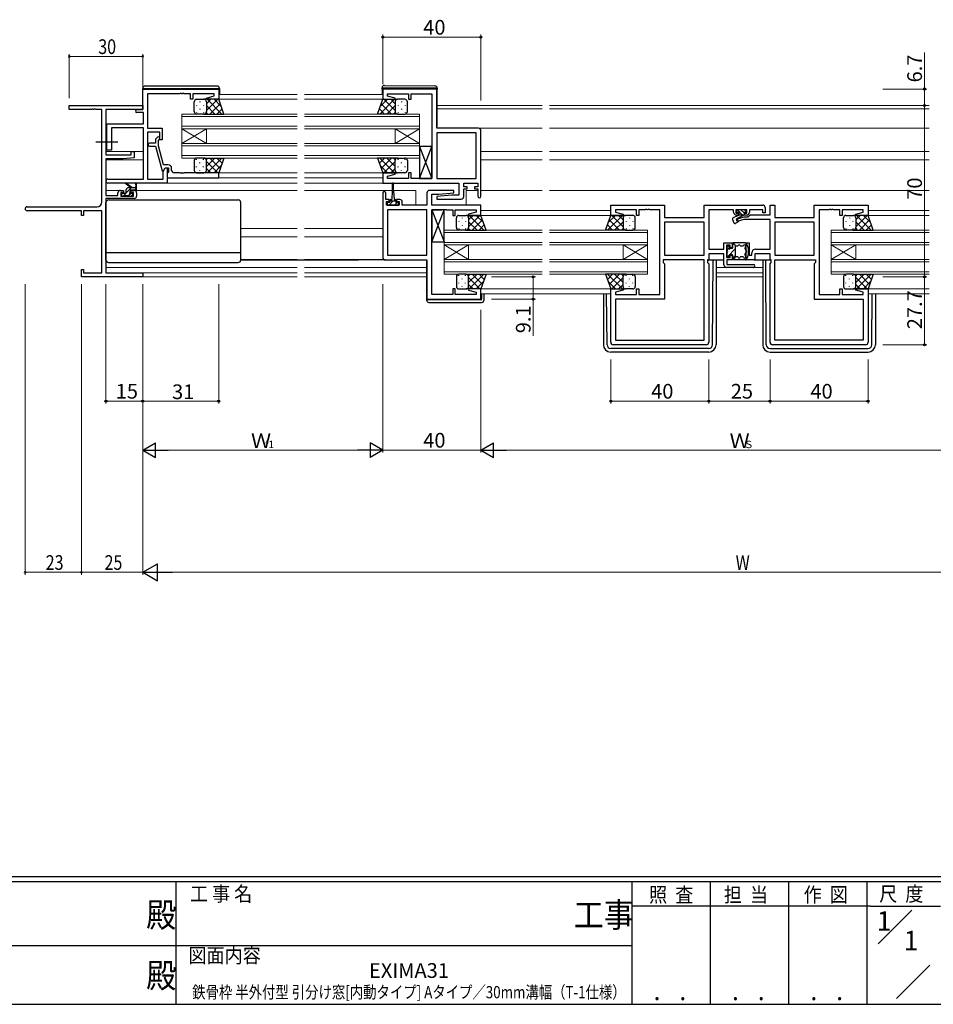
# Model space of a CAD drawing. Extents: x 0 to 1133, y 0 to 806.
# Drawn here: x 490 to 863, y 0 to 402 of the extents above; entities that cross this region are included whole.
import ezdxf
from ezdxf.enums import TextEntityAlignment as Align

# ---------------------------------------------------------------- set-up
doc = ezdxf.new("R2010")
doc.units = 0
doc.linetypes.add('YCENTER_1', pattern=[13, 10, -1, 1, -1])
doc.layers.add('USER1', color=3, linetype='CONTINUOUS')
doc.layers.add('YKK_ZWAK', color=7, linetype='CONTINUOUS')
for name, color, linetype, lineweight in [('YKK_11', 7, 'CONTINUOUS', 30), ('YKK_12', 2, 'CONTINUOUS', 13), ('YKK_13', 4, 'CONTINUOUS', 30), ('YKK_D', 6, 'CONTINUOUS', 13)]:
    doc.layers.add(name, color=color, linetype=linetype, lineweight=lineweight)
doc.styles.get("Standard").update_dxf_attribs({"font": 'ROMANS.SHX', "bigfont": 'EXTFONT.SHX'})
doc.styles.add('YKK_OSSTYLE1', font='romans.shx', dxfattribs={"width": 0.9, "bigfont": 'EXTFONT.SHX'})

# ---------------------------------------------------------------- blocks, each defined once
blk = doc.blocks.new('A201')
at = {"layer": 'YKK_ZWAK', "color": 254, "linetype": 'Continuous'}
for p, q in [((571, 35), (21, 35)), ((544, 34), (21, 34)), ((296, 34), (296, 9)), ((389, 34), (389, 9)), ((437, 34), (437, 9)), ((21, 9), (544, 9))]:
    blk.add_line(p, q, dxfattribs=at)
at = {"layer": 'YKK_ZWAK', "color": 131, "linetype": 'Continuous'}
for p, q in [((405, 34), (405, 9)), ((421, 34), (421, 9)), ((437.7, 29), (389, 29)), ((437.7, 29), (452, 29)), ((439.26, 21.33), (446.19, 28.25)), ((205, 21), (297, 21)), ((297, 21), (389, 21)), ((443.05, 10.18), (449.85, 16.98))]:
    blk.add_line(p, q, dxfattribs=at)
at = {"layer": 'YKK_ZWAK', "color": 131, "linetype": 'Continuous', "style": 'YKK_OSSTYLE1', "width": 0.9}
for s, height, p in [('工 事 名', 3, (298.87, 30.05)), ('照  査', 3, (392.56, 29.87)), ('担  当', 3, (407.82, 29.87)), ('作  図', 3, (424.09, 29.88)), ('尺  度', 3, (439.51, 30.04)), ('図面内容', 3, (298.58, 17.47)), (' ． ．', 3.5, (392.18, 9.75)), (' ． ．', 3.5, (408.18, 9.75)), (' ． ．', 3.5, (424.18, 9.75))]:
    blk.add_text(s, height=height, dxfattribs=at).set_placement(p)
at = {"layer": 'YKK_ZWAK', "color": 254, "linetype": 'Continuous', "style": 'YKK_OSSTYLE1', "width": 0.9}
for s, p in [('殿', (289.94, 24.75)), ('工事', (377.17, 24.75)), ('殿', (289.94, 12.37))]:
    blk.add_text(s, height=5, dxfattribs=at).set_placement(p)

msp = doc.modelspace()

# ---------------------------------------------------------------- linework, layer by layer
at = {"layer": 'YKK_11', "linetype": 'ByBlock', "lineweight": -2, "ltscale": 0.5}
for p, q in [((540.46, 373.68), (571.46, 373.68)), ((540.46, 365.28), (540.46, 373.68)), ((555.51, 371.78), (542.46, 371.78)), ((542.46, 371.78), (542.46, 357.68)), ((555.69, 371.9), (555.51, 371.78)), ((556.24, 371.9), (555.69, 371.9)), ((556.42, 371.78), (556.24, 371.9)), ((556.51, 371.78), (556.42, 371.78)), ((556.69, 371.9), (556.51, 371.78)), ((557.24, 371.9), (556.69, 371.9)), ((557.42, 371.78), (557.24, 371.9)), ((559.96, 371.78), (557.42, 371.78)), ((559.96, 369.48), (559.96, 371.78)), ((569.56, 371.78), (560.96, 371.78)), ((560.96, 371.78), (560.96, 369.48)), ((566.43, 370), (569.56, 370.84)), ((566.5, 369.48), (566.43, 370)), ((569.56, 370.84), (569.56, 371.78)), ((571.46, 373.68), (571.46, 369.48)), ((660.46, 373.68), (638.46, 373.68)), ((638.46, 373.68), (638.46, 369.48)), ((640.39, 370.83), (640.39, 371.75)), ((640.39, 371.75), (648.96, 371.75)), ((643.49, 370), (640.39, 370.83)), ((643.42, 369.48), (643.49, 370)), ((648.96, 371.75), (648.96, 369.48)), ((649.96, 369.48), (649.96, 371.75)), ((649.96, 371.75), (658.46, 371.75)), ((658.46, 371.75), (658.46, 337.21)), ((660.46, 357.68), (660.46, 373.68)), ((560.96, 369.48), (559.96, 369.48)), ((571.46, 369.48), (566.5, 369.48)), ((638.46, 369.48), (643.42, 369.48)), ((648.96, 369.48), (649.96, 369.48)), ((538.06, 365.28), (540.46, 365.28)), ((540.83, 364.08), (538.06, 364.08)), ((540.83, 359.48), (540.83, 364.08)), ((525.76, 352.64), (525.76, 359.48)), ((525.76, 359.48), (540.83, 359.48)), ((540.83, 357.85), (527.76, 357.85)), ((527.76, 357.85), (527.76, 348.68)), ((540.83, 336.91), (540.83, 357.85)), ((542.46, 357.68), (548.46, 357.68)), ((547.46, 356.05), (542.46, 356.05)), ((542.46, 356.05), (542.46, 336.91)), ((546.44, 354.01), (545.66, 353.23)), ((547.46, 352.88), (547.46, 356.05)), ((548.46, 357.68), (548.46, 352.88)), ((677.46, 357.68), (660.46, 357.68)), ((660.46, 355.75), (660.46, 337.21)), ((660.46, 355.75), (660.46, 337.21)), ((676.53, 355.75), (660.46, 355.75)), ((676.53, 337.21), (676.53, 355.75)), ((678.46, 329.88), (678.46, 356.68)), ((525.88, 352.46), (525.76, 352.64)), ((525.76, 351.72), (525.88, 351.91)), ((525.76, 348.68), (525.76, 351.72)), ((525.88, 351.91), (525.88, 352.46)), ((545.66, 351.58), (543.26, 351.58)), ((543.26, 350.38), (545.67, 350.38)), ((545.66, 353.23), (545.66, 351.58)), ((545.67, 350.38), (548.37, 340.28)), ((546.86, 352.73), (547.29, 353.16)), ((546.86, 350.54), (546.86, 352.73)), ((548.94, 342.78), (546.86, 350.54)), ((548.46, 352.88), (547.46, 352.88)), ((527.76, 348.68), (525.76, 348.68)), ((550.76, 342.78), (548.94, 342.78)), ((548.37, 340.28), (548.97, 340.28)), ((548.83, 340.04), (549.66, 341.48)), ((548.83, 336.91), (548.83, 340.04)), ((548.97, 340.28), (549.66, 341.48)), ((549.66, 341.48), (550.46, 341.48)), ((549.66, 341.48), (550.96, 341.48)), ((550.46, 341.48), (550.46, 335.28)), ((550.76, 339.48), (550.46, 339.18)), ((550.46, 339.18), (550.46, 337.48)), ((550.96, 339.68), (550.76, 339.48)), ((550.96, 341.48), (550.96, 339.68)), ((552.26, 340.48), (552.26, 341.28)), ((555.51, 339.48), (553.26, 339.48)), ((555.69, 339.36), (555.51, 339.48)), ((556.24, 339.36), (555.69, 339.36)), ((556.42, 339.48), (556.24, 339.36)), ((556.51, 339.48), (556.42, 339.48)), ((556.69, 339.36), (556.51, 339.48)), ((557.24, 339.36), (556.69, 339.36)), ((557.42, 339.48), (557.24, 339.36)), ((571.46, 339.48), (557.42, 339.48)), ((571.46, 337.48), (571.46, 339.48)), ((643.42, 339.48), (638.46, 339.48)), ((638.46, 339.48), (638.46, 335.28)), ((640.39, 338.13), (643.49, 338.96)), ((640.39, 337.21), (640.39, 338.13)), ((643.49, 338.96), (643.42, 339.48)), ((649.96, 339.48), (648.96, 339.48)), ((648.96, 339.48), (648.96, 337.21)), ((649.96, 337.21), (649.96, 339.48)), ((526.28, 336.91), (540.83, 336.91)), ((550.46, 335.28), (526.28, 335.28)), ((542.46, 336.91), (548.83, 336.91)), ((550.46, 337.48), (571.46, 337.48)), ((638.46, 335.28), (669.53, 335.28)), ((648.96, 337.21), (640.39, 337.21)), ((652.51, 337.21), (649.96, 337.21)), ((652.69, 337.09), (652.51, 337.21)), ((653.24, 337.09), (652.69, 337.09)), ((653.42, 337.21), (653.24, 337.09)), ((653.51, 337.21), (653.42, 337.21)), ((653.69, 337.09), (653.51, 337.21)), ((654.24, 337.09), (653.69, 337.09)), ((654.42, 337.21), (654.24, 337.09)), ((658.46, 337.21), (654.42, 337.21)), ((660.46, 337.21), (676.53, 337.21)), ((669.53, 335.28), (669.53, 330.28)), ((671.46, 333.78), (671.46, 335.28)), ((671.46, 335.28), (677.26, 335.28)), ((672.86, 333.78), (671.46, 333.78)), ((672.86, 332.98), (672.86, 333.78)), ((677.26, 333.78), (675.86, 333.78)), ((675.86, 333.78), (675.86, 332.98)), ((677.26, 335.28), (677.26, 333.78)), ((638.46, 331.18), (638.46, 304.88)), ((639.66, 328.58), (639.66, 331.18)), ((656.46, 331.28), (656.46, 326.28)), ((667.44, 332.28), (657.46, 332.28)), ((658.39, 326.28), (658.39, 330.78)), ((658.39, 330.78), (661.27, 330.78)), ((666.66, 330.28), (660.44, 329.74)), ((660.44, 329.74), (660.49, 328.78)), ((661.27, 330.78), (667.48, 331.32)), ((669.53, 330.28), (666.66, 330.28)), ((667.48, 331.32), (667.44, 332.28)), ((671.46, 329.78), (671.46, 332.98)), ((671.46, 332.98), (672.86, 332.98)), ((675.86, 332.98), (677.26, 332.98)), ((677.26, 332.98), (677.26, 329.88)), ((641.06, 328.58), (639.66, 328.58)), ((639.96, 326.28), (639.96, 327.78)), ((639.96, 327.78), (641.06, 327.78)), ((645.16, 326.28), (639.96, 326.28)), ((641.06, 327.78), (641.06, 328.58)), ((645.36, 328.58), (644.06, 328.58)), ((644.06, 328.58), (644.06, 327.78)), ((644.06, 327.78), (645.16, 327.78)), ((645.16, 327.78), (645.16, 326.28)), ((646.36, 326.28), (646.36, 327.58)), ((656.46, 326.28), (646.36, 326.28)), ((678.46, 326.28), (658.39, 326.28)), ((660.49, 328.78), (670.46, 328.78)), ((678.46, 322.08), (678.46, 326.28)), ((731.46, 322.08), (731.46, 326.28)), ((731.46, 326.28), (753.46, 326.28)), ((753.46, 326.28), (753.46, 321.28)), ((769.53, 321.28), (769.53, 326.28)), ((769.53, 326.28), (793.46, 326.28)), ((796.46, 322.31), (796.46, 326.28)), ((796.46, 326.28), (798.39, 326.28)), ((798.39, 326.28), (798.39, 321.28)), ((814.46, 321.28), (814.46, 326.28)), ((814.46, 326.28), (836.46, 326.28)), ((836.46, 326.28), (836.46, 322.08)), ((640.39, 324.35), (640.39, 305.81)), ((640.39, 324.35), (640.39, 305.81)), ((656.46, 324.35), (640.39, 324.35)), ((656.46, 305.81), (656.46, 324.35)), ((658.46, 289.81), (658.46, 324.35)), ((658.46, 324.35), (662.51, 324.35)), ((662.51, 324.35), (662.69, 324.47)), ((662.69, 324.47), (663.24, 324.47)), ((663.24, 324.47), (663.42, 324.35)), ((663.42, 324.35), (663.51, 324.35)), ((663.51, 324.35), (663.69, 324.47)), ((663.69, 324.47), (664.24, 324.47)), ((664.24, 324.47), (664.42, 324.35)), ((664.42, 324.35), (666.96, 324.35)), ((666.96, 324.35), (666.96, 322.08)), ((666.96, 322.08), (667.96, 322.08)), ((667.96, 322.08), (667.96, 324.35)), ((667.96, 324.35), (676.53, 324.35)), ((676.53, 323.43), (673.43, 322.6)), ((673.43, 322.6), (673.5, 322.08)), ((673.5, 322.08), (678.46, 322.08)), ((676.53, 324.35), (676.53, 323.43)), ((736.42, 322.08), (731.46, 322.08)), ((741.96, 324.35), (733.39, 324.35)), ((733.39, 324.35), (733.39, 323.43)), ((733.39, 323.43), (736.49, 322.6)), ((736.49, 322.6), (736.42, 322.08)), ((741.96, 322.08), (741.96, 324.35)), ((742.96, 322.08), (741.96, 322.08)), ((745.51, 324.35), (742.96, 324.35)), ((742.96, 324.35), (742.96, 322.08)), ((745.69, 324.47), (745.51, 324.35)), ((746.24, 324.47), (745.69, 324.47)), ((746.42, 324.35), (746.24, 324.47)), ((746.51, 324.35), (746.42, 324.35)), ((746.69, 324.47), (746.51, 324.35)), ((747.24, 324.47), (746.69, 324.47)), ((747.42, 324.35), (747.24, 324.47)), ((751.46, 324.35), (747.42, 324.35)), ((751.46, 289.81), (751.46, 324.35)), ((781.56, 324.35), (771.46, 324.35)), ((771.46, 324.35), (771.46, 308.31)), ((781.56, 323.38), (781.56, 324.35)), ((787.06, 324.35), (782.56, 324.35)), ((782.56, 324.35), (782.56, 322.98)), ((782.56, 322.98), (783.56, 322.98)), ((783.56, 322.18), (782.76, 322.18)), ((783.56, 322.98), (783.56, 322.18)), ((786.06, 322.18), (786.06, 322.98)), ((786.06, 322.98), (787.06, 322.98)), ((786.86, 322.18), (786.06, 322.18)), ((787.06, 322.98), (787.06, 324.35)), ((787.46, 321.48), (788.29, 322.31)), ((793.46, 324.35), (788.06, 324.35)), ((788.06, 324.35), (788.06, 323.38)), ((788.29, 322.31), (796.46, 322.31)), ((793.46, 323.18), (793.46, 324.35)), ((794.46, 323.18), (793.46, 323.18)), ((794.46, 325.28), (794.46, 323.18)), ((820.51, 324.35), (816.46, 324.35)), ((816.46, 324.35), (816.46, 289.81)), ((820.69, 324.47), (820.51, 324.35)), ((821.24, 324.47), (820.69, 324.47)), ((821.42, 324.35), (821.24, 324.47)), ((821.51, 324.35), (821.42, 324.35)), ((821.69, 324.47), (821.51, 324.35)), ((822.24, 324.47), (821.69, 324.47)), ((822.42, 324.35), (822.24, 324.47)), ((824.96, 324.35), (822.42, 324.35)), ((824.96, 322.08), (824.96, 324.35)), ((825.96, 322.08), (824.96, 322.08)), ((834.53, 324.35), (825.96, 324.35)), ((825.96, 324.35), (825.96, 322.08)), ((831.43, 322.6), (834.53, 323.43)), ((831.5, 322.08), (831.43, 322.6)), ((836.46, 322.08), (831.5, 322.08)), ((834.53, 323.43), (834.53, 324.35)), ((753.46, 321.28), (769.53, 321.28)), ((769.53, 319.35), (753.46, 319.35)), ((769.53, 319.35), (753.46, 319.35)), ((753.46, 319.35), (753.46, 305.81)), ((769.53, 305.81), (769.53, 319.35)), ((782.73, 320.61), (785.97, 321.48)), ((782.99, 319.65), (782.73, 320.61)), ((785.73, 320.38), (782.99, 319.65)), ((796.46, 320.38), (785.73, 320.38)), ((785.97, 321.48), (787.46, 321.48)), ((796.46, 308.31), (796.46, 320.38)), ((798.39, 321.28), (814.46, 321.28)), ((814.46, 319.35), (798.39, 319.35)), ((814.46, 319.35), (798.39, 319.35)), ((798.39, 319.35), (798.39, 305.81)), ((814.46, 305.81), (814.46, 319.35)), ((777.66, 308.31), (777.66, 310.88)), ((777.66, 310.88), (781.16, 310.88)), ((780.16, 309.88), (778.66, 309.88)), ((778.66, 309.88), (778.66, 304.88)), ((780.16, 308.88), (780.16, 309.88)), ((781.16, 310.88), (781.16, 308.88)), ((786.76, 303.88), (786.76, 310.88)), ((786.76, 310.88), (787.96, 310.88)), ((787.96, 310.88), (787.96, 305.88)), ((640.39, 305.81), (656.46, 305.81)), ((753.46, 305.81), (769.53, 305.81)), ((771.46, 308.31), (777.66, 308.31)), ((777.66, 306.38), (771.46, 306.38)), ((771.46, 306.38), (771.46, 303.88)), ((777.66, 301.88), (777.66, 306.38)), ((781.16, 308.88), (780.16, 308.88)), ((780.16, 304.88), (780.16, 305.88)), ((780.16, 305.88), (781.16, 305.88)), ((781.16, 305.88), (781.16, 303.88)), ((787.96, 305.88), (789.06, 305.88)), ((789.06, 305.88), (789.06, 306.81)), ((796.46, 306.38), (790.26, 306.38)), ((790.26, 306.38), (790.26, 303.88)), ((790.56, 308.31), (796.46, 308.31)), ((796.46, 303.88), (796.46, 306.38)), ((798.39, 305.81), (814.46, 305.81)), ((639.46, 303.88), (656.46, 303.88)), ((656.46, 303.88), (656.46, 287.88)), ((769.53, 303.88), (752.86, 303.88)), ((752.86, 303.88), (752.86, 302.88)), ((752.86, 302.88), (753.46, 302.28)), ((753.46, 302.28), (753.46, 287.88)), ((769.53, 271.21), (769.53, 303.88)), ((771.46, 303.88), (770.93, 303.88)), ((770.93, 303.88), (770.93, 302.88)), ((770.93, 302.88), (771.46, 302.35)), ((771.46, 302.35), (771.46, 270.28)), ((778.66, 304.88), (780.16, 304.88)), ((781.16, 303.88), (778.86, 303.88)), ((778.86, 303.88), (778.86, 302.08)), ((778.86, 302.08), (789.66, 302.08)), ((790.26, 303.88), (786.76, 303.88)), ((796.99, 303.88), (796.46, 303.88)), ((796.46, 302.35), (796.99, 302.88)), ((796.46, 270.28), (796.46, 302.35)), ((796.99, 302.88), (796.99, 303.88)), ((798.39, 271.21), (798.39, 303.88)), ((798.39, 303.88), (815.06, 303.88)), ((815.06, 302.88), (814.46, 302.28)), ((814.46, 302.28), (814.46, 287.88)), ((815.06, 303.88), (815.06, 302.88)), ((789.66, 300.88), (778.66, 300.88)), ((666.96, 289.81), (658.46, 289.81)), ((667.96, 292.08), (666.96, 292.08)), ((666.96, 292.08), (666.96, 289.81)), ((667.96, 289.81), (667.96, 292.08)), ((676.53, 289.81), (667.96, 289.81)), ((673.5, 292.08), (673.43, 291.56)), ((673.43, 291.56), (676.53, 290.73)), ((678.46, 292.08), (673.5, 292.08)), ((676.53, 290.73), (676.53, 289.81)), ((678.46, 287.88), (678.46, 292.08)), ((731.46, 270.28), (731.46, 292.08)), ((731.46, 292.08), (736.42, 292.08)), ((736.49, 291.56), (733.39, 290.73)), ((733.39, 290.73), (733.39, 289.81)), ((733.39, 289.81), (741.96, 289.81)), ((736.42, 292.08), (736.49, 291.56)), ((741.96, 289.81), (741.96, 292.08)), ((741.96, 292.08), (742.96, 292.08)), ((742.96, 292.08), (742.96, 289.81)), ((742.96, 289.81), (751.46, 289.81)), ((816.46, 289.81), (824.96, 289.81)), ((824.96, 289.81), (824.96, 292.08)), ((824.96, 292.08), (825.96, 292.08)), ((825.96, 292.08), (825.96, 289.81)), ((825.96, 289.81), (834.53, 289.81)), ((831.43, 291.56), (831.5, 292.08)), ((834.53, 290.73), (831.43, 291.56)), ((831.5, 292.08), (836.46, 292.08)), ((834.53, 289.81), (834.53, 290.73)), ((836.46, 292.08), (836.46, 270.28)), ((656.46, 287.88), (678.46, 287.88)), ((753.46, 287.88), (733.39, 287.88)), ((733.39, 287.88), (733.39, 271.21)), ((814.46, 287.88), (834.53, 287.88)), ((834.53, 287.88), (834.53, 271.21)), ((733.39, 271.21), (769.53, 271.21)), ((733.39, 271.21), (769.53, 271.21)), ((834.53, 271.21), (798.39, 271.21)), ((834.53, 271.21), (798.39, 271.21)), ((770.46, 269.28), (732.46, 269.28)), ((835.46, 269.28), (797.46, 269.28))]:
    msp.add_line(p, q, dxfattribs=at)
at = {"layer": 'YKK_11', "color": 0, "linetype": 'ByBlock', "lineweight": -2}
for p, q in [((510.46, 366.98), (540.46, 366.98)), ((510.46, 365.35), (510.46, 366.98)), ((540.46, 366.98), (540.46, 365.35)), ((519.51, 365.35), (510.46, 365.35)), ((519.69, 365.47), (519.51, 365.35)), ((520.24, 365.47), (519.69, 365.47)), ((520.42, 365.35), (520.24, 365.47)), ((520.51, 365.35), (520.42, 365.35)), ((520.69, 365.47), (520.51, 365.35)), ((521.24, 365.47), (520.69, 365.47)), ((521.42, 365.35), (521.24, 365.47)), ((523.83, 365.35), (521.42, 365.35)), ((523.83, 327.61), (523.83, 365.35)), ((525.46, 365.35), (525.46, 346.88)), ((540.46, 365.35), (525.46, 365.35)), ((525.46, 346.88), (535.76, 346.88)), ((535.76, 346.88), (535.76, 348.18)), ((535.76, 348.18), (536.96, 348.18)), ((536.96, 348.18), (536.96, 345.57)), ((525.46, 345.18), (525.46, 330.18)), ((532.46, 345.18), (525.46, 345.18)), ((536.96, 345.57), (532.46, 345.18)), ((525.46, 330.18), (530.36, 330.18)), ((530.36, 330.18), (530.36, 331.28)), ((531.36, 332.28), (532.66, 332.28)), ((531.56, 331.48), (531.56, 329.98)), ((532.66, 331.48), (531.56, 331.48)), ((531.56, 329.98), (536.76, 329.98)), ((532.66, 332.28), (532.66, 331.48)), ((535.66, 332.28), (536.96, 332.28)), ((535.66, 331.48), (535.66, 332.28)), ((536.76, 331.48), (535.66, 331.48)), ((536.76, 329.98), (536.76, 331.48)), ((537.96, 331.28), (537.96, 329.98)), ((493.28, 325.61), (521.83, 325.61)), ((525.46, 328.98), (525.46, 298.61)), ((536.96, 328.98), (525.46, 328.98)), ((515.46, 323.98), (493.28, 323.98)), ((515.46, 321.98), (515.46, 323.98)), ((516.36, 321.98), (515.46, 321.98)), ((523.83, 323.98), (516.36, 323.98)), ((516.36, 323.98), (516.36, 321.98)), ((523.83, 298.61), (523.83, 323.98)), ((515.46, 296.98), (515.46, 299.98)), ((515.46, 299.98), (516.36, 299.98)), ((516.36, 299.98), (516.36, 298.61)), ((516.36, 298.61), (523.83, 298.61)), ((525.46, 298.61), (540.46, 298.61)), ((540.46, 298.61), (540.46, 296.98)), ((540.46, 296.98), (515.46, 296.98))]:
    msp.add_line(p, q, dxfattribs=at)
at = {"layer": 'YKK_11', "linetype": 'ByBlock', "lineweight": -2, "ltscale": 0.5}
for centre, radius, start, end in [((538.06, 364.68), 0.6, 90, 270), ((546.86, 353.58), 0.6, 315, 135), ((677.46, 356.68), 1, 0, 90), ((543.26, 350.98), 0.6, 90, 270), ((550.76, 341.28), 1.5, 0, 90), ((553.26, 340.48), 1, 180, 270), ((526.28, 336.1), 0.815, 90, 270), ((639.06, 331.18), 0.6, 360, 180), ((657.46, 331.28), 1, 90, 180), ((670.46, 329.78), 1, 270, 360), ((677.86, 329.88), 0.6, 180, 0), ((645.36, 327.58), 1, 0, 90), ((793.46, 325.28), 1, 0, 90), ((782.76, 323.38), 1.2, 180, 270), ((786.86, 323.38), 1.2, 270, 360), ((790.56, 306.81), 1.5, 90, 180), ((639.46, 304.88), 1, 180, 270), ((778.66, 301.88), 1, 180, 270), ((789.66, 301.48), 0.6, 270, 90), ((732.46, 270.28), 1, 180, 270), ((770.46, 270.28), 1, 270, 360), ((797.46, 270.28), 1, 180, 270), ((835.46, 270.28), 1, 270, 360)]:
    msp.add_arc(centre, radius, start, end, dxfattribs=at)
at = {"layer": 'YKK_11', "color": 0, "linetype": 'ByBlock', "lineweight": -2}
for centre, radius, start, end in [((531.36, 331.28), 1, 90, 180), ((536.96, 331.28), 1, 0, 90), ((536.96, 329.98), 1, 270, 360), ((493.28, 324.8), 0.815, 90, 270), ((521.83, 327.61), 2, 270, 360)]:
    msp.add_arc(centre, radius, start, end, dxfattribs=at)
at = {"layer": 'YKK_12', "ltscale": 1.5}
for p, q in [((571.46, 371.48), (603.46, 371.48)), ((571.46, 371.48), (603.46, 371.48)), ((606.46, 371.48), (638.46, 371.48)), ((570.96, 369.48), (603.46, 369.48)), ((570.96, 369.48), (603.46, 369.48)), ((606.46, 369.48), (638.46, 369.48)), ((660.66, 366.98), (703.46, 366.98)), ((861.46, 366.98), (706.46, 366.98)), ((603.46, 363.48), (556.46, 363.48)), ((556.46, 363.48), (556.46, 357.48)), ((556.46, 362.48), (603.46, 362.48)), ((606.46, 363.48), (653.46, 363.48)), ((653.46, 362.48), (606.46, 362.48)), ((653.46, 363.48), (653.46, 357.48)), ((660.66, 365.58), (703.46, 365.58)), ((861.46, 365.58), (706.46, 365.58)), ((603.46, 358.48), (556.46, 358.48)), ((606.46, 358.48), (653.46, 358.48)), ((556.46, 357.48), (603.46, 357.48)), ((556.46, 351.48), (556.46, 357.48)), ((556.46, 351.48), (566.46, 357.48)), ((556.46, 357.48), (566.46, 351.48)), ((566.46, 351.48), (566.46, 357.48)), ((653.46, 357.48), (606.46, 357.48)), ((643.46, 351.48), (643.46, 357.48)), ((653.46, 351.48), (643.46, 357.48)), ((653.46, 357.48), (643.46, 351.48)), ((653.46, 351.48), (653.46, 357.48)), ((677.46, 357.68), (703.46, 357.68)), ((861.46, 357.68), (706.46, 357.68)), ((603.46, 351.48), (556.46, 351.48)), ((556.46, 351.48), (556.46, 345.48)), ((556.46, 350.48), (603.46, 350.48)), ((606.46, 351.48), (653.46, 351.48)), ((653.46, 350.48), (606.46, 350.48)), ((653.46, 351.48), (653.46, 345.48)), ((525.46, 348.18), (540.83, 348.18)), ((603.46, 346.48), (556.46, 346.48)), ((606.46, 346.48), (653.46, 346.48)), ((678.46, 348.18), (703.46, 348.18)), ((861.46, 348.18), (706.46, 348.18)), ((525.46, 344.78), (540.83, 344.78)), ((556.46, 345.48), (603.46, 345.48)), ((653.46, 345.48), (606.46, 345.48)), ((678.46, 344.78), (703.46, 344.78)), ((861.46, 344.78), (706.46, 344.78)), ((570.96, 339.48), (603.46, 339.48)), ((570.96, 339.48), (603.46, 339.48)), ((606.46, 339.48), (638.84, 339.48)), ((550.16, 335.28), (603.46, 335.28)), ((550.16, 335.28), (603.46, 335.28)), ((571.16, 337.48), (603.46, 337.48)), ((571.16, 337.48), (603.46, 337.48)), ((606.46, 337.48), (638.46, 337.48)), ((606.46, 335.28), (669.24, 335.28)), ((525.46, 332.28), (531.36, 332.28)), ((536.96, 332.28), (603.46, 332.28)), ((606.46, 332.28), (642.31, 332.28)), ((642.81, 332.28), (651.89, 332.28)), ((651.89, 332.28), (651.89, 326.28)), ((672.39, 332.28), (677.26, 332.28)), ((672.39, 332.28), (672.39, 326.39)), ((678.46, 332.28), (703.46, 332.28)), ((861.46, 332.28), (706.46, 332.28)), ((678.22, 322.08), (731.94, 322.08)), ((678.46, 324.08), (731.46, 324.08)), ((706.46, 324.08), (731.46, 324.08)), ((706.46, 322.08), (731.46, 322.08)), ((861.46, 324.08), (836.46, 324.08)), ((861.46, 322.08), (836.46, 322.08)), ((580.46, 316.78), (603.46, 316.78)), ((606.46, 316.78), (638.46, 316.78)), ((703.46, 316.08), (663.46, 316.08)), ((663.46, 316.08), (663.46, 310.08)), ((663.46, 315.08), (703.46, 315.08)), ((706.46, 316.08), (746.46, 316.08)), ((746.46, 315.08), (706.46, 315.08)), ((746.46, 316.08), (746.46, 310.08)), ((861.46, 316.08), (821.46, 316.08)), ((821.46, 316.08), (821.46, 310.08)), ((821.46, 315.08), (861.46, 315.08)), ((580.46, 313.38), (603.46, 313.38)), ((606.46, 313.38), (638.46, 313.38)), ((703.46, 311.08), (663.46, 311.08)), ((663.46, 310.08), (703.46, 310.08)), ((663.46, 304.08), (663.46, 310.08)), ((663.46, 304.08), (673.46, 310.08)), ((663.46, 310.08), (673.46, 304.08)), ((673.46, 304.08), (673.46, 310.08)), ((706.46, 311.08), (746.46, 311.08)), ((746.46, 310.08), (706.46, 310.08)), ((736.46, 304.08), (736.46, 310.08)), ((746.46, 304.08), (736.46, 310.08)), ((746.46, 310.08), (736.46, 304.08)), ((746.46, 304.08), (746.46, 310.08)), ((861.46, 311.08), (821.46, 311.08)), ((821.46, 310.08), (861.46, 310.08)), ((821.46, 304.08), (821.46, 310.08)), ((821.46, 304.08), (831.46, 310.08)), ((821.46, 310.08), (831.46, 304.08)), ((831.46, 304.08), (831.46, 310.08)), ((703.46, 304.08), (663.46, 304.08)), ((663.46, 304.08), (663.46, 298.08)), ((663.46, 303.08), (703.46, 303.08)), ((706.46, 304.08), (746.46, 304.08)), ((746.46, 303.08), (706.46, 303.08)), ((746.46, 304.08), (746.46, 298.08)), ((861.46, 304.08), (821.46, 304.08)), ((821.46, 304.08), (821.46, 298.08)), ((821.46, 303.08), (861.46, 303.08)), ((525.46, 300.88), (603.46, 300.88)), ((525.76, 298.61), (603.46, 298.61)), ((606.46, 300.88), (656.26, 300.88)), ((606.46, 298.61), (656.26, 298.61)), ((703.46, 299.08), (663.46, 299.08)), ((663.46, 298.08), (703.46, 298.08)), ((706.46, 299.08), (746.46, 299.08)), ((746.46, 298.08), (706.46, 298.08)), ((793.46, 300.88), (774.46, 300.88)), ((793.46, 298.61), (774.46, 298.61)), ((861.46, 299.08), (821.46, 299.08)), ((821.46, 298.08), (861.46, 298.08)), ((540.16, 296.98), (603.46, 296.98)), ((606.46, 296.98), (656.26, 296.98)), ((793.46, 296.98), (774.46, 296.98)), ((677.96, 292.08), (731.96, 292.08)), ((678.46, 290.08), (731.46, 290.08)), ((706.46, 292.08), (731.46, 292.08)), ((706.46, 290.08), (731.46, 290.08)), ((861.46, 292.08), (836.46, 292.08)), ((861.46, 290.08), (836.46, 290.08))]:
    msp.add_line(p, q, dxfattribs=at)
at = {"layer": 'YKK_13', "ltscale": 1.5}
for p, q in [((540.46, 373.88), (540.96, 373.88)), ((540.46, 373.18), (540.46, 373.88)), ((540.96, 373.88), (571.26, 373.88)), ((570.76, 374.88), (541.46, 374.88)), ((571.26, 373.88), (571.76, 373.88)), ((571.76, 373.88), (571.76, 371.48)), ((638.16, 373.98), (638.16, 374.17)), ((638.67, 373.98), (638.16, 373.98)), ((638.16, 373.68), (638.16, 373.98)), ((660.17, 373.98), (638.67, 373.98)), ((639.17, 375.17), (659.67, 374.99)), ((660.66, 373.98), (660.17, 373.98)), ((660.66, 373.99), (660.66, 373.98)), ((660.66, 373.98), (660.66, 373.68)), ((638.16, 373.68), (638.16, 371.48)), ((660.66, 358.68), (660.66, 373.68)), ((561.46, 364.48), (561.46, 368.48)), ((562.41, 367.15), (562.41, 366.95)), ((562.46, 369.48), (565.46, 369.48)), ((563.83, 368.56), (563.83, 368.36)), ((565.24, 367.15), (565.24, 366.95)), ((571.46, 369.48), (565.46, 369.48)), ((566.46, 364.86), (571.08, 369.48)), ((566.46, 367.69), (568.26, 369.48)), ((566.46, 368.48), (566.46, 364.88)), ((566.46, 368.08), (566.46, 364.48)), ((566.46, 366.92), (569.9, 363.48)), ((566.73, 369.48), (572.73, 363.48)), ((567.91, 363.48), (572.11, 367.68)), ((569.56, 369.48), (572.52, 366.52)), ((573.61, 363.48), (571.46, 369.48)), ((636.32, 363.48), (638.46, 369.48)), ((643.2, 369.48), (637.2, 363.48)), ((640.37, 369.48), (637.41, 366.52)), ((642.02, 363.48), (637.82, 367.68)), ((638.46, 369.48), (644.46, 369.48)), ((643.46, 364.86), (638.84, 369.48)), ((643.46, 366.92), (640.02, 363.48)), ((643.46, 367.69), (641.67, 369.48)), ((643.46, 368.48), (643.46, 364.88)), ((643.46, 368.08), (643.46, 364.48)), ((647.46, 369.48), (644.46, 369.48)), ((644.69, 367.15), (644.69, 366.95)), ((646.1, 368.56), (646.1, 368.36)), ((647.52, 367.15), (647.52, 366.95)), ((648.46, 364.48), (648.46, 368.48)), ((562.41, 364.12), (562.41, 363.92)), ((565.46, 363.48), (562.46, 363.48)), ((563.83, 365.53), (563.83, 365.33)), ((565.24, 364.12), (565.24, 363.92)), ((565.24, 363.48), (573.61, 363.48)), ((566.41, 364.15), (567.08, 363.48)), ((570.74, 363.48), (572.85, 365.59)), ((644.69, 363.48), (636.32, 363.48)), ((639.19, 363.48), (637.08, 365.59)), ((643.52, 364.15), (642.85, 363.48)), ((644.46, 363.48), (647.46, 363.48)), ((644.69, 364.12), (644.69, 363.92)), ((646.1, 365.53), (646.1, 365.33)), ((647.52, 364.12), (647.52, 363.92)), ((653.46, 337.21), (658.46, 350.21)), ((653.46, 350.21), (658.46, 337.21)), ((658.46, 350.21), (653.46, 350.21)), ((653.46, 350.21), (653.46, 337.21)), ((658.46, 337.21), (658.46, 350.21)), ((561.46, 344.48), (561.46, 340.48)), ((562.41, 344.84), (562.41, 345.04)), ((562.41, 341.81), (562.41, 342.01)), ((565.46, 345.48), (562.46, 345.48)), ((563.83, 343.43), (563.83, 343.63)), ((565.24, 345.48), (573.61, 345.48)), ((565.24, 344.84), (565.24, 345.04)), ((565.24, 341.81), (565.24, 342.01)), ((566.41, 344.81), (567.08, 345.48)), ((566.46, 342.04), (569.9, 345.48)), ((566.46, 340.88), (566.46, 344.48)), ((566.46, 344.1), (571.08, 339.48)), ((566.46, 340.48), (566.46, 344.08)), ((566.73, 339.48), (572.73, 345.48)), ((567.91, 345.48), (572.11, 341.28)), ((569.56, 339.48), (572.52, 342.44)), ((570.74, 345.48), (572.85, 343.37)), ((573.61, 345.48), (571.46, 339.48)), ((644.69, 345.48), (636.32, 345.48)), ((636.32, 345.48), (638.46, 339.48)), ((639.19, 345.48), (637.08, 343.37)), ((643.2, 339.48), (637.2, 345.48)), ((640.37, 339.48), (637.41, 342.44)), ((642.02, 345.48), (637.82, 341.28)), ((643.46, 344.1), (638.84, 339.48)), ((643.46, 342.04), (640.02, 345.48)), ((643.52, 344.81), (642.85, 345.48)), ((643.46, 340.88), (643.46, 344.48)), ((643.46, 340.48), (643.46, 344.08)), ((644.46, 345.48), (647.46, 345.48)), ((644.69, 344.84), (644.69, 345.04)), ((644.69, 341.81), (644.69, 342.01)), ((646.1, 343.43), (646.1, 343.63)), ((647.52, 344.84), (647.52, 345.04)), ((647.52, 341.81), (647.52, 342.01)), ((648.46, 344.48), (648.46, 340.48)), ((562.46, 339.48), (565.46, 339.48)), ((563.83, 340.4), (563.83, 340.6)), ((571.46, 339.48), (565.46, 339.48)), ((566.46, 341.27), (568.26, 339.48)), ((638.46, 339.48), (644.46, 339.48)), ((643.46, 341.27), (641.67, 339.48)), ((647.46, 339.48), (644.46, 339.48)), ((646.1, 340.4), (646.1, 340.6)), ((535.46, 333.48), (533.64, 334.88)), ((536.06, 333.48), (533.85, 335.16)), ((537.66, 334.61), (537.47, 333.48)), ((537.96, 332.78), (537.96, 334.78)), ((642.31, 335.03), (642.31, 332.08)), ((642.81, 332.08), (642.81, 335.03)), ((653.46, 337.21), (658.46, 337.21)), ((531.76, 330.78), (531.76, 330.28)), ((533.46, 331.08), (532.06, 331.08)), ((532.06, 329.98), (532.56, 329.98)), ((532.76, 330.18), (534.86, 330.18)), ((533.76, 331.38), (533.76, 332.48)), ((534.76, 333.48), (537.96, 333.48)), ((535.06, 329.98), (535.66, 329.98)), ((535.36, 331.54), (535.36, 332.18)), ((535.66, 332.48), (537.66, 332.48)), ((536.16, 331.08), (535.83, 331.08)), ((535.88, 330.07), (536.38, 330.57)), ((642.31, 332.08), (642.06, 328.58)), ((642.81, 332.08), (643.06, 328.58)), ((525.46, 303.88), (525.46, 327.38)), ((526.46, 328.38), (579.46, 328.38)), ((580.46, 303.88), (580.46, 327.38)), ((641.31, 327.38), (640.26, 327.38)), ((640.26, 327.38), (640.26, 326.28)), ((640.26, 326.28), (644.86, 326.28)), ((641.31, 327.38), (641.31, 328.18)), ((643.81, 327.88), (641.31, 327.88)), ((641.71, 328.58), (642.06, 328.58)), ((643.06, 328.58), (643.41, 328.58)), ((643.81, 328.18), (643.81, 327.38)), ((644.86, 327.38), (643.81, 327.38)), ((644.86, 326.28), (644.86, 327.38)), ((658.46, 311.35), (663.46, 324.35)), ((658.46, 324.35), (663.46, 311.35)), ((663.46, 324.35), (658.46, 324.35)), ((658.46, 324.35), (658.46, 311.35)), ((663.46, 311.35), (663.46, 324.35)), ((669.46, 322.08), (672.46, 322.08)), ((678.46, 322.08), (672.46, 322.08)), ((673.46, 317.46), (678.08, 322.08)), ((673.46, 320.29), (675.26, 322.08)), ((673.73, 322.08), (679.73, 316.08)), ((676.56, 322.08), (679.52, 319.12)), ((680.61, 316.08), (678.46, 322.08)), ((729.32, 316.08), (731.46, 322.08)), ((736.2, 322.08), (730.2, 316.08)), ((733.37, 322.08), (730.41, 319.12)), ((731.46, 322.08), (737.46, 322.08)), ((736.46, 317.46), (731.84, 322.08)), ((736.46, 320.29), (734.67, 322.08)), ((740.46, 322.08), (737.46, 322.08)), ((783.49, 322.05), (781.35, 321.06)), ((782.76, 324.08), (782.76, 323.68)), ((782.86, 320.88), (785.86, 322.28)), ((786.56, 324.38), (783.06, 324.38)), ((783.06, 323.38), (783.76, 323.38)), ((783.15, 324.38), (785.15, 322.38)), ((783.76, 323.38), (783.76, 322.38)), ((783.76, 322.38), (785.86, 322.38)), ((784.57, 324.38), (785.86, 323.08)), ((785.86, 323.38), (785.86, 322.28)), ((785.86, 323.38), (786.56, 323.38)), ((785.98, 324.38), (786.83, 323.54)), ((786.86, 323.68), (786.86, 324.08)), ((827.46, 322.08), (830.46, 322.08)), ((836.46, 322.08), (830.46, 322.08)), ((831.46, 317.46), (836.08, 322.08)), ((831.46, 320.29), (833.26, 322.08)), ((831.73, 322.08), (837.73, 316.08)), ((834.56, 322.08), (837.52, 319.12)), ((838.61, 316.08), (836.46, 322.08)), ((668.46, 317.08), (668.46, 321.08)), ((669.41, 319.75), (669.41, 319.55)), ((670.83, 321.16), (670.83, 320.96)), ((670.83, 318.13), (670.83, 317.93)), ((672.24, 319.75), (672.24, 319.55)), ((673.46, 321.08), (673.46, 317.48)), ((673.46, 320.68), (673.46, 317.08)), ((673.46, 319.52), (676.9, 316.08)), ((674.91, 316.08), (679.11, 320.28)), ((677.74, 316.08), (679.85, 318.19)), ((732.19, 316.08), (730.08, 318.19)), ((735.02, 316.08), (730.82, 320.28)), ((736.46, 319.52), (733.02, 316.08)), ((736.46, 321.08), (736.46, 317.48)), ((736.46, 320.68), (736.46, 317.08)), ((737.69, 319.75), (737.69, 319.55)), ((739.1, 321.16), (739.1, 320.96)), ((739.1, 318.13), (739.1, 317.93)), ((740.52, 319.75), (740.52, 319.55)), ((741.46, 317.08), (741.46, 321.08)), ((781.11, 320.39), (781.73, 319.07)), ((782.43, 318.85), (783.52, 319.48)), ((782.86, 320.88), (783.52, 319.48)), ((826.46, 317.08), (826.46, 321.08)), ((827.41, 319.75), (827.41, 319.55)), ((828.83, 321.16), (828.83, 320.96)), ((828.83, 318.13), (828.83, 317.93)), ((830.24, 319.75), (830.24, 319.55)), ((831.46, 321.08), (831.46, 317.48)), ((831.46, 320.68), (831.46, 317.08)), ((831.46, 319.52), (834.9, 316.08)), ((832.91, 316.08), (837.11, 320.28)), ((835.74, 316.08), (837.85, 318.19)), ((669.41, 316.72), (669.41, 316.52)), ((672.46, 316.08), (669.46, 316.08)), ((672.24, 316.72), (672.24, 316.52)), ((672.24, 316.08), (680.61, 316.08)), ((673.41, 316.75), (674.08, 316.08)), ((737.69, 316.08), (729.32, 316.08)), ((736.52, 316.75), (735.85, 316.08)), ((737.46, 316.08), (740.46, 316.08)), ((737.69, 316.72), (737.69, 316.52)), ((740.52, 316.72), (740.52, 316.52)), ((827.41, 316.72), (827.41, 316.52)), ((830.46, 316.08), (827.46, 316.08)), ((830.24, 316.72), (830.24, 316.52)), ((830.24, 316.08), (838.61, 316.08)), ((831.41, 316.75), (832.08, 316.08)), ((658.46, 311.35), (663.46, 311.35)), ((781.16, 308.63), (781.16, 310.58)), ((781.16, 310.38), (781.56, 310.38)), ((786.46, 310.88), (781.46, 310.88)), ((782.36, 305.18), (782.36, 309.58)), ((783.12, 309.58), (782.36, 309.58)), ((785.31, 309.58), (784.61, 309.58)), ((525.46, 306.92), (580.46, 306.92)), ((778.86, 308.88), (778.86, 307.78)), ((778.86, 306.98), (778.86, 305.48)), ((779.35, 309.49), (778.95, 309.09)), ((779.86, 309.28), (779.86, 309.15)), ((779.86, 305.48), (779.86, 305.83)), ((780.16, 306.13), (781.16, 306.13)), ((781.16, 308.63), (780.38, 308.63)), ((781.16, 304.18), (781.16, 306.13)), ((526.46, 302.88), (579.46, 302.88)), ((580.46, 303.88), (628.58, 303.88)), ((603.46, 303.88), (580.46, 303.88)), ((639.46, 303.88), (606.46, 303.88)), ((656.46, 303.38), (656.26, 303.38)), ((656.26, 303.38), (656.26, 287.88)), ((771.19, 303.88), (777.66, 303.88)), ((772.98, 269.27), (773.25, 303.88)), ((774.46, 303.88), (774.46, 269.28)), ((779.16, 305.18), (779.56, 305.18)), ((781.16, 304.38), (781.56, 304.38)), ((786.46, 303.88), (781.46, 303.88)), ((783.12, 305.18), (782.36, 305.18)), ((785.31, 305.18), (784.61, 305.18)), ((789.96, 303.88), (796.74, 303.88)), ((793.46, 303.88), (793.46, 269.28)), ((794.95, 269.27), (794.68, 303.88)), ((669.41, 297.44), (669.41, 297.64)), ((672.46, 298.08), (669.46, 298.08)), ((672.24, 298.08), (680.61, 298.08)), ((672.24, 297.44), (672.24, 297.64)), ((673.41, 297.41), (674.08, 298.08)), ((673.46, 294.64), (676.9, 298.08)), ((673.73, 292.08), (679.73, 298.08)), ((674.91, 298.08), (679.11, 293.88)), ((677.74, 298.08), (679.85, 295.97)), ((680.61, 298.08), (678.46, 292.08)), ((737.69, 298.08), (729.32, 298.08)), ((729.32, 298.08), (731.46, 292.08)), ((732.19, 298.08), (730.08, 295.97)), ((736.2, 292.08), (730.2, 298.08)), ((735.02, 298.08), (730.82, 293.88)), ((736.46, 294.64), (733.02, 298.08)), ((736.52, 297.41), (735.85, 298.08)), ((737.46, 298.08), (740.46, 298.08)), ((737.69, 297.44), (737.69, 297.64)), ((740.52, 297.44), (740.52, 297.64)), ((827.41, 297.44), (827.41, 297.64)), ((830.46, 298.08), (827.46, 298.08)), ((830.24, 298.08), (838.61, 298.08)), ((830.24, 297.44), (830.24, 297.64)), ((831.41, 297.41), (832.08, 298.08)), ((831.46, 294.64), (834.9, 298.08)), ((831.73, 292.08), (837.73, 298.08)), ((832.91, 298.08), (837.11, 293.88)), ((835.74, 298.08), (837.85, 295.97)), ((838.61, 298.08), (836.46, 292.08)), ((668.46, 297.08), (668.46, 293.08)), ((669.41, 294.41), (669.41, 294.61)), ((670.83, 296.03), (670.83, 296.23)), ((672.24, 294.41), (672.24, 294.61)), ((673.46, 293.48), (673.46, 297.08)), ((673.46, 296.7), (678.08, 292.08)), ((673.46, 293.08), (673.46, 296.68)), ((673.46, 293.87), (675.26, 292.08)), ((676.56, 292.08), (679.52, 295.04)), ((733.37, 292.08), (730.41, 295.04)), ((736.46, 296.7), (731.84, 292.08)), ((736.46, 293.87), (734.67, 292.08)), ((736.46, 293.48), (736.46, 297.08)), ((736.46, 293.08), (736.46, 296.68)), ((737.69, 294.41), (737.69, 294.61)), ((739.1, 296.03), (739.1, 296.23)), ((740.52, 294.41), (740.52, 294.61)), ((741.46, 297.08), (741.46, 293.08)), ((826.46, 297.08), (826.46, 293.08)), ((827.41, 294.41), (827.41, 294.61)), ((828.83, 296.03), (828.83, 296.23)), ((830.24, 294.41), (830.24, 294.61)), ((831.46, 293.48), (831.46, 297.08)), ((831.46, 296.7), (836.08, 292.08)), ((831.46, 293.08), (831.46, 296.68)), ((831.46, 293.87), (833.26, 292.08)), ((834.56, 292.08), (837.52, 295.04)), ((669.46, 292.08), (672.46, 292.08)), ((670.83, 293), (670.83, 293.2)), ((678.46, 292.08), (672.46, 292.08)), ((678.76, 290.08), (678.76, 287.88)), ((679.76, 287.58), (679.76, 290.08)), ((728.46, 290.08), (728.46, 269.28)), ((729.95, 269.27), (729.79, 290.08)), ((731.46, 292.08), (737.46, 292.08)), ((740.46, 292.08), (737.46, 292.08)), ((739.1, 293), (739.1, 293.2)), ((827.46, 292.08), (830.46, 292.08)), ((828.83, 293), (828.83, 293.2)), ((836.46, 292.08), (830.46, 292.08)), ((837.98, 269.27), (838.14, 290.08)), ((839.46, 290.08), (839.46, 269.28)), ((656.26, 287.88), (656.26, 287.58)), ((656.76, 287.58), (656.26, 287.58)), ((678.46, 287.58), (656.76, 287.58)), ((657.26, 286.58), (678.76, 286.58)), ((771.48, 267.78), (731.45, 267.78)), ((771.46, 266.28), (731.46, 266.28)), ((796.45, 267.78), (836.48, 267.78)), ((796.46, 266.28), (836.46, 266.28))]:
    msp.add_line(p, q, dxfattribs=at)
at = {"layer": 'YKK_13', "linetype": 'YCENTER_1'}
msp.add_line((521.33, 352.18), (530.26, 352.18), dxfattribs=at)
at = {"layer": 'YKK_13', "linetype": 'Continuous', "ltscale": 1.5}
for p, q in [((533.54, 331.09), (532.43, 329.98)), ((535.93, 333.48), (533.75, 331.3)), ((535.77, 331.08), (534.86, 330.17)), ((537.96, 333.27), (537.18, 332.48)), ((642.56, 327.86), (640.99, 326.28)), ((642.59, 327.88), (642.56, 327.86)), ((644.33, 327.38), (643.23, 326.28)), ((781.16, 310.15), (781.39, 310.38)), ((778.86, 307.85), (779.57, 308.56)), ((779.04, 305.21), (782.36, 308.53)), ((781.16, 304.5), (782.36, 305.7))]:
    msp.add_line(p, q, dxfattribs=at)
at = {"layer": 'YKK_13', "ltscale": 1.5}
for centre, radius, start, end in [((541.46, 373.88), 1, 90, 180), ((570.76, 373.88), 1, 0, 90), ((639.16, 374.17), 1, 89.5, 180), ((659.66, 373.99), 1, 0, 89.5), ((562.46, 368.48), 1, 90, 180), ((565.46, 368.48), 1, 0, 90), ((565.46, 368.48), 1, 0, 90), ((644.46, 368.48), 1, 90, 180), ((644.46, 368.48), 1, 90, 180), ((647.46, 368.48), 1, 360, 90), ((562.46, 364.48), 1, 180, 270), ((565.46, 364.48), 1, 270, 0), ((565.46, 364.48), 1, 270, 0), ((644.46, 364.48), 1, 180, 270), ((644.46, 364.48), 1, 180, 270), ((647.46, 364.48), 1, 270, 360), ((660.16, 358.68), 0.5, 306.8698, 0), ((562.46, 344.48), 1, 90, 180), ((565.46, 344.48), 1, 0, 90), ((565.46, 344.48), 1, 0, 90), ((644.46, 344.48), 1, 90, 180), ((644.46, 344.48), 1, 90, 180), ((647.46, 344.48), 1, 360, 90), ((562.46, 340.48), 1, 180, 270), ((565.46, 340.48), 1, 270, 0), ((565.46, 340.48), 1, 270, 0), ((644.46, 340.48), 1, 180, 270), ((644.46, 340.48), 1, 180, 270), ((647.46, 340.48), 1, 270, 360), ((533.66, 335.08), 0.2, 24.4171, 264.4171), ((537.76, 334.78), 0.2, 360, 240), ((642.56, 335.03), 0.25, 0, 180), ((532.06, 330.78), 0.3, 90, 180), ((532.06, 330.28), 0.3, 180, 270), ((532.56, 330.18), 0.2, 270, 360), ((533.46, 331.38), 0.3, 270, 360), ((534.76, 332.48), 1, 90, 180), ((535.06, 330.18), 0.2, 180, 270), ((535.36, 331.08), 0.25, 123.0557, 326.9443), ((535.06, 331.54), 0.3, 303.0557, 360), ((535.66, 332.18), 0.3, 90, 180), ((535.83, 330.78), 0.3, 90, 146.9443), ((535.66, 330.28), 0.3, 270, 315), ((536.16, 330.78), 0.3, 315, 90), ((537.66, 332.78), 0.3, 270, 360), ((526.46, 327.38), 1, 90, 180), ((579.46, 327.38), 1, 0, 90), ((641.71, 328.18), 0.4, 90, 180), ((643.41, 328.18), 0.4, 0, 90), ((669.46, 321.08), 1, 90, 180), ((672.46, 321.08), 1, 0, 90), ((672.46, 321.08), 1, 0, 90), ((737.46, 321.08), 1, 90, 180), ((737.46, 321.08), 1, 90, 180), ((740.46, 321.08), 1, 360, 90), ((783.06, 324.08), 0.3, 90, 180), ((783.06, 323.68), 0.3, 180, 270), ((783.28, 322.51), 0.5, 295, 345.3962), ((786.56, 324.08), 0.3, 0, 90), ((786.56, 323.68), 0.3, 270, 0), ((827.46, 321.08), 1, 90, 180), ((830.46, 321.08), 1, 0, 90), ((830.46, 321.08), 1, 0, 90), ((781.56, 320.6), 0.5, 115.0001, 205), ((782.18, 319.28), 0.5, 205, 300), ((669.46, 317.08), 1, 180, 270), ((672.46, 317.08), 1, 270, 0), ((672.46, 317.08), 1, 270, 0), ((737.46, 317.08), 1, 180, 270), ((737.46, 317.08), 1, 180, 270), ((740.46, 317.08), 1, 270, 360), ((827.46, 317.08), 1, 180, 270), ((830.46, 317.08), 1, 270, 0), ((830.46, 317.08), 1, 270, 0), ((779.56, 309.28), 0.3, 0, 135), ((781.46, 310.58), 0.3, 90, 180), ((781.56, 309.58), 0.8, 0, 90), ((783.12, 309.88), 0.3, 270, 337.9757), ((783.86, 309.58), 0.5, 22.0243, 157.9757), ((784.61, 309.88), 0.3, 202.0243, 270), ((785.31, 309.88), 0.3, 270, 337.9757), ((786.05, 309.58), 0.5, 309.7877, 157.9757), ((786.46, 310.38), 0.5, 26.268, 90), ((780.39, 307.38), 7.28, 333.732, 26.268), ((779.16, 308.88), 0.3, 135, 180), ((778.86, 307.38), 0.4, 270, 90), ((779.86, 308.63), 0.3, 120, 270), ((779.56, 309.15), 0.3, 300, 0), ((779.86, 308.63), 0.3, 270, 330), ((780.16, 305.83), 0.3, 90, 180), ((780.38, 308.33), 0.3, 90, 150), ((786.05, 305.18), 0.5, 202.0243, 50.2123), ((786.56, 308.97), 0.3, 129.7877, 194.3905), ((786.56, 305.8), 0.3, 165.6095, 230.2123), ((780.39, 307.38), 6.08, 6.8281, 14.3905), ((780.39, 307.38), 6.08, 345.6095, 353.1719), ((786.72, 308.14), 0.3, 186.8281, 251.4309), ((786.72, 306.62), 0.3, 108.5691, 173.1719), ((786.46, 307.38), 0.5, 288.5691, 71.4309), ((526.46, 303.88), 1, 180, 270), ((579.46, 303.88), 1, 270, 0), ((779.16, 305.48), 0.3, 180, 270), ((779.56, 305.48), 0.3, 270, 0), ((781.56, 305.18), 0.8, 270, 0), ((783.12, 304.88), 0.3, 22.0243, 90), ((783.86, 305.18), 0.5, 202.0243, 337.9757), ((784.61, 304.88), 0.3, 90, 157.9757), ((785.31, 304.88), 0.3, 22.0243, 90), ((786.46, 304.38), 0.5, 270, 333.732), ((669.46, 297.08), 1, 90, 180), ((672.46, 297.08), 1, 0, 90), ((672.46, 297.08), 1, 0, 90), ((737.46, 297.08), 1, 90, 180), ((737.46, 297.08), 1, 90, 180), ((740.46, 297.08), 1, 360, 90), ((827.46, 297.08), 1, 90, 180), ((830.46, 297.08), 1, 0, 90), ((830.46, 297.08), 1, 0, 90), ((669.46, 293.08), 1, 180, 270), ((672.46, 293.08), 1, 270, 0), ((672.46, 293.08), 1, 270, 0), ((737.46, 293.08), 1, 180, 270), ((737.46, 293.08), 1, 180, 270), ((740.46, 293.08), 1, 270, 360), ((827.46, 293.08), 1, 180, 270), ((830.46, 293.08), 1, 270, 0), ((830.46, 293.08), 1, 270, 0), ((657.26, 287.58), 1, 180, 270), ((678.46, 287.88), 0.3, 270, 0), ((678.76, 287.58), 1, 270, 0), ((731.46, 269.28), 3, 180, 270), ((731.45, 269.28), 1.5, 180.4523, 270), ((771.46, 269.28), 3, 270, 0), ((771.48, 269.28), 1.5, 270, 359.5477), ((796.46, 269.28), 3, 180, 270), ((796.45, 269.28), 1.5, 180.4523, 270), ((836.46, 269.28), 3, 270, 0), ((836.48, 269.28), 1.5, 270, 359.5477)]:
    msp.add_arc(centre, radius, start, end, dxfattribs=at)
at = {"layer": 'YKK_D', "ltscale": 1.5}
for p, q in [((638.46, 375.64), (638.46, 395.88)), ((638.46, 394.88), (678.46, 394.88)), ((678.46, 369.06), (678.46, 395.88)), ((859.46, 373.68), (859.46, 388.58)), ((842.46, 373.68), (860.46, 373.68)), ((859.46, 366.98), (859.46, 373.68)), ((842.46, 366.98), (860.46, 366.98)), ((842.46, 366.98), (860.46, 366.98)), ((859.46, 366.98), (859.46, 296.98)), ((525.46, 293.98), (525.46, 245.28)), ((540.46, 293.98), (540.46, 245.28)), ((540.46, 293.98), (540.46, 245.28)), ((540.46, 293.98), (540.46, 225.28)), ((571.46, 293.98), (571.46, 245.28)), ((638.46, 293.98), (638.46, 225.28)), ((682.76, 296.98), (700.76, 296.98)), ((699.76, 296.98), (699.76, 287.88)), ((842.46, 296.98), (860.46, 296.98)), ((842.46, 296.98), (860.46, 296.98)), ((859.46, 296.98), (859.46, 269.28)), ((682.76, 287.88), (700.76, 287.88)), ((699.76, 287.88), (699.76, 272.98)), ((638.46, 283.58), (638.46, 225.28)), ((678.46, 283.58), (678.46, 225.28)), ((678.46, 283.58), (678.46, 225.28)), ((842.46, 269.28), (860.46, 269.28)), ((731.46, 263.28), (731.46, 245.28)), ((771.46, 263.28), (771.46, 245.28)), ((771.46, 263.28), (771.46, 245.28)), ((796.46, 263.28), (796.46, 245.28)), ((796.46, 263.28), (796.46, 245.28)), ((836.46, 263.28), (836.46, 245.28)), ((525.46, 246.28), (540.46, 246.28)), ((540.46, 246.28), (571.46, 246.28)), ((731.46, 246.28), (771.46, 246.28)), ((771.46, 246.28), (796.46, 246.28)), ((836.46, 246.28), (796.46, 246.28)), ((546.46, 226.28), (632.46, 226.28)), ((678.46, 226.28), (638.46, 226.28)), ((684.46, 226.28), (883.46, 226.28))]:
    msp.add_line(p, q, dxfattribs=at)
at = {"layer": 'YKK_D'}
for p, q in [((510.46, 369.98), (510.46, 387.98)), ((510.46, 386.98), (540.46, 386.98)), ((540.46, 369.98), (540.46, 387.98)), ((492.46, 293.98), (492.46, 175.37)), ((515.46, 293.98), (515.46, 175.37)), ((515.46, 293.98), (515.46, 175.37)), ((540.46, 273.98), (540.46, 175.37)), ((540.46, 273.98), (540.46, 175.37)), ((515.46, 176.37), (492.46, 176.37)), ((540.46, 176.37), (515.46, 176.37)), ((1020.46, 176.37), (547.46, 176.37))]:
    msp.add_line(p, q, dxfattribs=at)
at = {"layer": 'YKK_D', "lineweight": -2}
for p, q in [((540.46, 226.28), (545.66, 229.28)), ((545.66, 223.28), (545.66, 229.28)), ((638.46, 226.28), (633.27, 229.28)), ((633.27, 229.28), (633.27, 223.28)), ((678.46, 226.28), (683.66, 229.28)), ((683.66, 223.28), (683.66, 229.28)), ((540.46, 226.28), (545.66, 223.28)), ((540.46, 226.28), (550.86, 226.28)), ((638.46, 226.28), (628.07, 226.28)), ((638.46, 226.28), (633.27, 223.28)), ((678.46, 226.28), (683.66, 223.28)), ((678.46, 226.28), (688.86, 226.28)), ((540.46, 176.37), (546.53, 179.87)), ((546.53, 172.87), (546.53, 179.87)), ((540.46, 176.37), (552.59, 176.37)), ((540.46, 176.37), (546.53, 172.87))]:
    msp.add_line(p, q, dxfattribs=at)
at = {"layer": 'YKK_D', "linetype": 'ByBlock', "const_width": 0.85}
for points in [[(510.57, 386.98, 1), (510.36, 386.98, 1)], [(540.36, 386.98, 1), (540.57, 386.98, 1)], [(492.57, 176.37, 1), (492.36, 176.37, 1)], [(515.57, 176.37, 1), (515.36, 176.37, 1)], [(515.36, 176.37, 1), (515.57, 176.37, 1)]]:
    msp.add_lwpolyline(points, format="xyb", close=True, dxfattribs=at)
at = {"layer": 'YKK_D', "linetype": 'ByBlock', "lineweight": -2}
for centre in [(638.46, 394.88), (678.46, 394.88), (859.46, 373.68), (859.46, 366.98), (859.46, 366.98), (699.76, 296.98), (859.46, 296.98), (859.46, 296.98), (699.76, 287.88), (859.46, 269.28), (525.46, 246.28), (540.46, 246.28), (540.46, 246.28), (571.46, 246.28), (731.46, 246.28), (771.46, 246.28), (771.46, 246.28), (796.46, 246.28), (796.46, 246.28), (836.46, 246.28)]:
    msp.add_circle(centre, 0.425, dxfattribs=at)

# ---------------------------------------------------------------- block references
at = {"layer": 'YKK_ZWAK', "xscale": 1.9999999992, "yscale": 1.9999999992, "zscale": 1.9999999992}
msp.add_blockref('A201', (-38, -18), dxfattribs=at)

# ---------------------------------------------------------------- texts
at = {"layer": 'USER1', "color": 3}
msp.add_text('1', height=8, dxfattribs=at).set_placement((840, 30))
for s, height, p in [('1', 8, (854, 26)), ('EXIMA31', 6, (649.11, 13.79))]:
    msp.add_text(s, height=height, dxfattribs=at).set_placement(p, align=Align.MIDDLE_CENTER)
at = {"layer": 'USER1', "color": 3, "width": 0.8}
msp.add_text('鉄骨枠 半外付型 引分け窓[内動タイプ] Aタイプ／30mm溝幅（T-1仕様）', height=5, dxfattribs=at).set_placement((649.11, 4.96), align=Align.MIDDLE_CENTER)
at = {"layer": 'YKK_D'}
for s, height, p in [('40', 6, (654.94, 395.88)), ('15', 6, (529.44, 247.28)), ('40', 6, (747.94, 247.28)), ('25', 6, (780.44, 247.28)), ('40', 6, (812.94, 247.28)), ('31', 6, (552.44, 247.08)), ('40', 6, (654.94, 227.28)), ('Ｗ', 6, (584.66, 227.08)), ('f1', 3, (590.42, 227.08)), ('Ｗ', 6, (779.96, 227.08)), ('Ｓ', 3, (785.72, 227.08))]:
    msp.add_text(s, height=height, dxfattribs=at).set_placement(p)
at = {"layer": 'YKK_D', "width": 0.8}
for s, p in [('30', (522.33, 387.98)), ('23', (500.88, 177.37)), ('25', (524.88, 177.37)), ('W', (782.43, 177.37))]:
    msp.add_text(s, height=6, dxfattribs=at).set_placement(p)
at = {"layer": 'YKK_D'}
for s, p in [('6.7', (858.46, 376.38)), ('70', (858.46, 328.46)), ('27.7', (858.46, 275.61)), ('9.1', (698.76, 273.98))]:
    msp.add_text(s, height=6, rotation=90, dxfattribs=at).set_placement(p)

doc.saveas('drawing.dxf')
